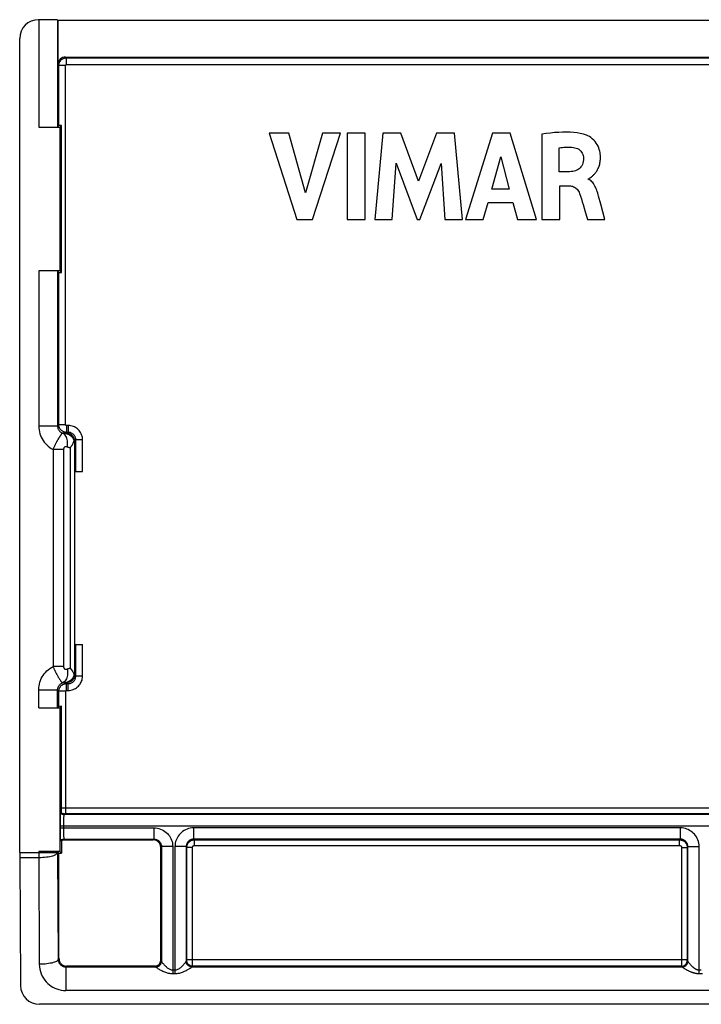
# Model space of a CAD drawing. Units: millimetres. Extents: x -22.6 to 22.1, y -26.3 to 26.5.
# Drawn here: x -22.6 to -4.4, y -26.3 to -0.1 of the extents above; entities that cross this region are included whole.
import ezdxf

# ---------------------------------------------------------------- set-up
doc = ezdxf.new("R2010")
doc.units = ezdxf.units.MM
doc.header["$LTSCALE"] = 19.36
doc.layers.add('ASSI', color=7, linetype='CONTINUOUS')

msp = doc.modelspace()

# ---------------------------------------------------------------- linework, layer by layer
at = {"layer": 'ASSI', "color": 7, "linetype": 'CONTINUOUS'}
for p, q in [((-22.043, -0.07), (-22.051, -0.07)), ((-21.543, -0.079), (-21.532, -0.089)), ((-21.532, -1.263), (-21.532, -0.089)), ((21.13, -0.089), (-21.532, -0.089)), ((-22.551, -22.223), (-22.551, -0.57)), ((-21.332, -1.063), (20.93, -1.063)), ((-22.043, -2.929), (-21.486, -2.929)), ((-21.509, -2.887), (-21.543, -2.921)), ((-21.486, -2.929), (-21.442, -2.885)), ((-21.486, -2.929), (-21.486, -6.749)), ((-21.442, -6.794), (-21.442, -2.885)), ((-15.912, -3.089), (-15.183, -5.389)), ((-15.39, -3.089), (-15.912, -3.089)), ((-14.952, -4.672), (-15.39, -3.089)), ((-14.5, -3.089), (-14.952, -4.672)), ((-14.76, -5.389), (-14.02, -3.089)), ((-14.02, -3.089), (-14.5, -3.089)), ((-13.842, -3.089), (-13.842, -5.389)), ((-13.362, -3.089), (-13.842, -3.089)), ((-13.362, -5.389), (-13.362, -3.089)), ((-12.896, -3.089), (-13.104, -5.389)), ((-12.417, -3.089), (-12.896, -3.089)), ((-11.942, -4.366), (-12.417, -3.089)), ((-11.461, -3.089), (-11.942, -4.366)), ((-10.987, -3.089), (-11.461, -3.089)), ((-10.771, -5.389), (-10.987, -3.089)), ((-9.975, -3.089), (-10.696, -5.389)), ((-9.51, -3.089), (-9.975, -3.089)), ((-8.805, -5.389), (-9.51, -3.089)), ((-8.664, -3.116), (-8.664, -5.389)), ((-8.202, -4.113), (-8.202, -3.481)), ((-12.645, -5.389), (-12.541, -3.888)), ((-12.541, -3.888), (-11.978, -5.389)), ((-11.911, -5.389), (-11.34, -3.894)), ((-11.34, -3.894), (-11.241, -5.389)), ((-9.991, -4.575), (-9.752, -3.721)), ((-9.752, -3.721), (-9.531, -4.575)), ((-7.927, -4.113), (-8.202, -4.113)), ((-7.43, -4.316), (-7.43, -4.302)), ((-9.531, -4.575), (-9.991, -4.575)), ((-8.186, -5.389), (-8.186, -4.489)), ((-8.186, -4.489), (-7.928, -4.489)), ((-10.221, -5.389), (-10.089, -4.93)), ((-10.089, -4.93), (-9.435, -4.93)), ((-9.435, -4.93), (-9.311, -5.389)), ((-7.097, -4.978), (-7.153, -4.767)), ((-7.522, -5.146), (-7.45, -5.389)), ((-6.989, -5.389), (-7.097, -4.978)), ((-15.183, -5.389), (-14.76, -5.389)), ((-13.842, -5.389), (-13.362, -5.389)), ((-13.104, -5.389), (-12.645, -5.389)), ((-11.978, -5.389), (-11.911, -5.389)), ((-11.241, -5.389), (-10.771, -5.389)), ((-10.696, -5.389), (-10.221, -5.389)), ((-9.311, -5.389), (-8.805, -5.389)), ((-8.664, -5.389), (-8.186, -5.389)), ((-7.45, -5.389), (-6.989, -5.389)), ((-21.486, -6.749), (-22.043, -6.749)), ((-21.509, -6.792), (-21.543, -6.758)), ((-21.486, -6.749), (-21.442, -6.794)), ((-21.089, -16.689), (-21.089, -12.089)), ((-21.089, -12.089), (-20.879, -12.089)), ((-21.089, -16.689), (-20.879, -16.689)), ((-22.043, -18.379), (-21.486, -18.379)), ((-21.509, -18.337), (-21.543, -18.371)), ((-21.486, -18.379), (-21.442, -18.335)), ((-21.486, -18.379), (-21.486, -22.199)), ((-21.442, -21.076), (-21.442, -18.335)), ((-21.444, -21.166), (-21.462, -21.184)), ((-21.442, -21.107), (-21.442, -21.076)), ((-21.468, -21.568), (-21.467, -21.438)), ((-21.467, -21.37), (-21.466, -21.309)), ((-21.467, -21.438), (-21.467, -21.37)), ((-21.466, -21.309), (-21.466, -21.273)), ((-21.467, -21.663), (-21.468, -21.568)), ((-21.467, -21.73), (-21.467, -21.663)), ((-21.466, -21.788), (-21.467, -21.73)), ((-21.465, -21.821), (-21.466, -21.788)), ((-21.465, -21.849), (-21.465, -21.821)), ((-21.462, -21.895), (-21.441, -21.916)), ((-21.441, -21.916), (-21.441, -22.245)), ((-21.356, -21.889), (-19.001, -21.889)), ((-21.486, -22.199), (-22.043, -22.199)), ((-21.506, -22.245), (-21.543, -22.208)), ((-21.506, -25.044), (-21.506, -22.245)), ((-21.506, -22.245), (-21.441, -22.245)), ((-21.486, -22.199), (-21.441, -22.245)), ((-18.801, -25.094), (-18.801, -22.089)), ((-22.551, -22.353), (-22.527, -25.765)), ((-18.951, -25.244), (-21.306, -25.244)), ((21.621, -26.261), (-22.024, -26.261))]:
    msp.add_line(p, q, dxfattribs=at)
at = {"layer": 'ASSI', "color": 250, "linetype": 'CONTINUOUS'}
for p, q in [((-22.043, -0.07), (-22.043, -2.929)), ((-21.543, -0.079), (-21.543, -2.921)), ((-21.532, -1.263), (-21.509, -1.286)), ((-21.509, -2.887), (-21.509, -1.286)), ((-21.329, -1.286), (-21.509, -1.286)), ((-21.332, -1.063), (-21.309, -1.086)), ((-21.329, -10.847), (-21.329, -1.286)), ((-21.309, -1.266), (-21.309, -1.086)), ((-21.309, -1.086), (20.906, -1.086)), ((-21.309, -1.266), (20.906, -1.266)), ((-22.043, -6.749), (-22.043, -10.881)), ((-21.543, -6.758), (-21.543, -10.881)), ((-21.509, -10.847), (-21.509, -6.792)), ((-21.543, -10.881), (-22.043, -10.881)), ((-21.509, -10.847), (-21.543, -10.881)), ((-21.329, -10.847), (-21.509, -10.847)), ((-21.309, -10.867), (-21.309, -11.047)), ((-21.259, -10.867), (-21.309, -10.867)), ((-21.259, -10.867), (-21.259, -11.047)), ((-21.309, -11.047), (-21.339, -11.077)), ((-21.288, -11.076), (-21.339, -11.077)), ((-21.259, -11.047), (-21.309, -11.047)), ((-21.288, -11.076), (-21.259, -11.047)), ((-21.091, -11.279), (-21.059, -11.247)), ((-21.059, -12.089), (-21.059, -11.247)), ((-20.879, -11.247), (-21.059, -11.247)), ((-20.879, -12.089), (-20.879, -11.247)), ((-21.665, -11.502), (-21.665, -17.277)), ((-21.385, -11.502), (-21.665, -11.502)), ((-21.385, -11.502), (-21.385, -17.277)), ((-21.211, -11.46), (-21.211, -17.318)), ((-21.091, -11.279), (-21.091, -17.499)), ((-21.059, -17.532), (-21.059, -16.689)), ((-20.879, -17.532), (-20.879, -16.689)), ((-21.385, -17.277), (-21.665, -17.277)), ((-21.091, -17.499), (-21.059, -17.532)), ((-20.879, -17.532), (-21.059, -17.532)), ((-21.501, -17.596), (-21.489, -17.615)), ((-21.489, -17.615), (-21.478, -17.632)), ((-21.478, -17.632), (-21.467, -17.649)), ((-21.339, -17.702), (-21.309, -17.732)), ((-21.339, -17.702), (-21.288, -17.703)), ((-21.309, -17.912), (-21.309, -17.732)), ((-21.309, -17.732), (-21.259, -17.732)), ((-21.288, -17.703), (-21.259, -17.732)), ((-21.259, -17.912), (-21.259, -17.732)), ((-22.043, -18.379), (-22.043, -17.898)), ((-22.043, -17.898), (-21.543, -17.898)), ((-21.543, -17.898), (-21.509, -17.932)), ((-21.543, -18.371), (-21.543, -17.898)), ((-21.509, -18.337), (-21.509, -17.932)), ((-21.329, -17.932), (-21.509, -17.932)), ((-21.329, -17.932), (-21.329, -21.192)), ((-21.309, -17.912), (-21.259, -17.912)), ((21.039, -21.042), (-21.442, -21.042)), ((-21.359, -21.192), (-21.377, -21.21)), ((20.974, -21.21), (-21.377, -21.21)), ((-21.35, -21.192), (-21.352, -21.192)), ((-21.343, -21.192), (-21.349, -21.192)), ((-21.336, -21.192), (-21.343, -21.192)), ((20.926, -21.192), (-21.336, -21.192)), ((-21.384, -21.446), (-21.385, -21.51)), ((-21.384, -21.385), (-21.384, -21.446)), ((-21.468, -21.51), (21.065, -21.51)), ((-21.468, -21.568), (-18.98, -21.568)), ((-21.385, -21.51), (-21.385, -21.62)), ((-21.385, -21.62), (-21.384, -21.671)), ((-21.384, -21.671), (-21.384, -21.718)), ((-21.384, -21.718), (-21.383, -21.761)), ((-18.98, -21.568), (-18.98, -21.868)), ((-4.98, -21.568), (-17.922, -21.568)), ((-17.922, -21.868), (-17.922, -21.568)), ((-4.98, -21.868), (-4.98, -21.568)), ((-21.383, -21.761), (-21.382, -21.796)), ((-21.377, -21.868), (-21.356, -21.889)), ((-21.377, -21.868), (-18.98, -21.868)), ((-19.001, -21.889), (-18.98, -21.868)), ((-17.904, -21.887), (-17.922, -21.868)), ((-4.98, -21.868), (-17.922, -21.868)), ((-17.904, -21.887), (-4.999, -21.887)), ((-17.904, -22.037), (-17.904, -21.887)), ((-4.999, -21.887), (-4.98, -21.868)), ((-4.999, -22.037), (-4.999, -21.887)), ((-22.551, -22.223), (-21.543, -22.223)), ((-22.043, -22.199), (-22.043, -22.353)), ((-21.543, -22.223), (-21.543, -22.208)), ((-21.543, -22.223), (-21.529, -25.067)), ((-18.801, -22.089), (-18.78, -22.068)), ((-18.48, -22.068), (-18.78, -22.068)), ((-18.78, -22.068), (-18.78, -25.117)), ((-18.48, -22.068), (-18.48, -25.443)), ((-18.122, -22.068), (-18.422, -22.068)), ((-18.422, -22.068), (-18.422, -25.443)), ((-18.104, -22.087), (-18.122, -22.068)), ((-18.122, -22.068), (-18.122, -25.117)), ((-17.954, -22.087), (-18.104, -22.087)), ((-18.104, -25.075), (-18.104, -22.087)), ((-17.954, -25.217), (-17.954, -22.087)), ((-17.904, -22.037), (-4.999, -22.037)), ((-4.949, -22.087), (-4.799, -22.087)), ((-4.949, -22.087), (-4.949, -25.164)), ((-4.799, -22.087), (-4.78, -22.068)), ((-4.799, -22.087), (-4.799, -25.074)), ((-4.78, -22.068), (-4.48, -22.068)), ((-4.78, -25.117), (-4.78, -22.068)), ((-4.48, -25.443), (-4.48, -22.068)), ((-22.551, -22.353), (-22.043, -22.353)), ((-22.043, -22.353), (-22.029, -25.197)), ((-21.506, -25.044), (-21.529, -25.067)), ((-18.801, -25.094), (-18.781, -25.114)), ((-18.789, -25.168), (-18.783, -25.14)), ((-18.783, -25.142), (-18.781, -25.114)), ((-18.122, -25.114), (-18.104, -25.097)), ((-18.12, -25.142), (-18.122, -25.114)), ((-18.113, -25.168), (-18.119, -25.14)), ((-18.104, -25.067), (-4.799, -25.067)), ((-18.104, -25.082), (-18.104, -25.075)), ((-18.104, -25.092), (-18.104, -25.091)), ((-4.799, -25.074), (-4.799, -25.081)), ((-4.799, -25.081), (-4.799, -25.087)), ((-4.799, -25.088), (-4.799, -25.09)), ((-4.798, -25.097), (-4.781, -25.114)), ((-4.789, -25.168), (-4.783, -25.14)), ((-4.783, -25.142), (-4.781, -25.114)), ((-21.306, -25.244), (-21.326, -25.264)), ((-21.326, -25.264), (-18.931, -25.264)), ((-21.326, -25.264), (-21.326, -25.893)), ((-18.951, -25.244), (-18.931, -25.264)), ((-18.48, -25.347), (-18.422, -25.347)), ((-17.972, -25.264), (-17.954, -25.247)), ((-17.972, -25.264), (-4.931, -25.264)), ((-17.954, -25.238), (-17.954, -25.217)), ((-4.948, -25.247), (-17.954, -25.247)), ((-4.949, -25.164), (-4.948, -25.234)), ((-4.948, -25.234), (-4.948, -25.243)), ((-4.948, -25.247), (-4.931, -25.264)), ((-4.48, -25.347), (-4.422, -25.347)), ((-18.48, -25.443), (-18.422, -25.443)), ((-4.48, -25.443), (-4.422, -25.443)), ((-3.808, -25.893), (-21.326, -25.893))]:
    msp.add_line(p, q, dxfattribs=at)
for points in [[(-21.509, -1.286), (-21.509, -1.275), (-21.508, -1.264), (-21.506, -1.253), (-21.504, -1.242), (-21.501, -1.232), (-21.498, -1.221), (-21.494, -1.21), (-21.489, -1.199), (-21.484, -1.189), (-21.477, -1.178), (-21.47, -1.168), (-21.462, -1.158), (-21.454, -1.148), (-21.445, -1.139), (-21.435, -1.131), (-21.424, -1.123), (-21.413, -1.115), (-21.4, -1.108), (-21.387, -1.102), (-21.374, -1.097), (-21.359, -1.093), (-21.343, -1.089), (-21.326, -1.087), (-21.309, -1.086)], [(-21.329, -1.286), (-21.329, -1.285), (-21.329, -1.284), (-21.329, -1.283), (-21.329, -1.282), (-21.328, -1.281), (-21.328, -1.28), (-21.328, -1.279), (-21.327, -1.277), (-21.326, -1.276), (-21.326, -1.275), (-21.325, -1.274), (-21.324, -1.273), (-21.324, -1.272), (-21.323, -1.271), (-21.322, -1.271), (-21.321, -1.27), (-21.319, -1.269), (-21.318, -1.268), (-21.317, -1.268), (-21.315, -1.267), (-21.314, -1.267), (-21.312, -1.266), (-21.311, -1.266), (-21.309, -1.266)], [(-22.043, -10.881), (-22.041, -10.933), (-22.035, -10.984), (-22.026, -11.034), (-22.013, -11.083), (-21.996, -11.131), (-21.977, -11.178), (-21.953, -11.223), (-21.927, -11.266), (-21.897, -11.308), (-21.865, -11.347), (-21.83, -11.383), (-21.792, -11.418), (-21.752, -11.449), (-21.71, -11.477), (-21.665, -11.502)], [(-21.543, -10.881), (-21.542, -10.897), (-21.54, -10.913), (-21.537, -10.928), (-21.533, -10.943), (-21.527, -10.958), (-21.52, -10.973), (-21.513, -10.986), (-21.504, -10.999), (-21.494, -11.012), (-21.483, -11.023), (-21.471, -11.034), (-21.459, -11.044), (-21.445, -11.052), (-21.432, -11.06), (-21.417, -11.066)], [(-21.309, -11.047), (-21.322, -11.047), (-21.336, -11.045), (-21.349, -11.043), (-21.362, -11.04), (-21.374, -11.036), (-21.387, -11.031), (-21.399, -11.026), (-21.411, -11.019), (-21.423, -11.011), (-21.435, -11.002), (-21.446, -10.993), (-21.456, -10.982), (-21.466, -10.971), (-21.475, -10.959), (-21.483, -10.946), (-21.49, -10.932), (-21.496, -10.917), (-21.502, -10.901), (-21.506, -10.884), (-21.508, -10.866), (-21.509, -10.847)], [(-21.309, -10.867), (-21.31, -10.867), (-21.312, -10.867), (-21.313, -10.867), (-21.314, -10.866), (-21.316, -10.866), (-21.317, -10.865), (-21.318, -10.865), (-21.319, -10.864), (-21.32, -10.863), (-21.322, -10.863), (-21.323, -10.862), (-21.324, -10.861), (-21.325, -10.859), (-21.326, -10.858), (-21.326, -10.857), (-21.327, -10.856), (-21.328, -10.854), (-21.328, -10.852), (-21.329, -10.851), (-21.329, -10.849), (-21.329, -10.847)], [(-20.879, -11.247), (-20.881, -11.213), (-20.885, -11.179), (-20.893, -11.146), (-20.903, -11.114), (-20.916, -11.083), (-20.932, -11.053), (-20.951, -11.025), (-20.971, -10.999), (-20.994, -10.975), (-21.017, -10.954), (-21.042, -10.935), (-21.068, -10.919), (-21.095, -10.904), (-21.124, -10.892), (-21.155, -10.882), (-21.187, -10.874), (-21.222, -10.869), (-21.259, -10.867)], [(-21.525, -11.223), (-21.531, -11.233), (-21.538, -11.244), (-21.544, -11.255), (-21.551, -11.266), (-21.557, -11.278), (-21.564, -11.29), (-21.57, -11.302), (-21.577, -11.314), (-21.584, -11.327), (-21.591, -11.34), (-21.598, -11.354), (-21.605, -11.368), (-21.612, -11.382), (-21.619, -11.397), (-21.627, -11.413), (-21.634, -11.429), (-21.642, -11.446), (-21.649, -11.464), (-21.657, -11.483), (-21.665, -11.502)], [(-21.507, -11.192), (-21.513, -11.202), (-21.525, -11.223)], [(-21.489, -11.163), (-21.495, -11.173), (-21.507, -11.192)], [(-21.417, -11.066), (-21.419, -11.067), (-21.422, -11.069), (-21.425, -11.071), (-21.428, -11.075), (-21.432, -11.079), (-21.436, -11.085), (-21.44, -11.09), (-21.445, -11.097), (-21.45, -11.104), (-21.455, -11.111), (-21.46, -11.119), (-21.466, -11.128), (-21.471, -11.136), (-21.477, -11.145), (-21.489, -11.163)], [(-21.285, -11.438), (-21.279, -11.396), (-21.276, -11.355), (-21.276, -11.315), (-21.28, -11.277), (-21.287, -11.24), (-21.297, -11.205), (-21.31, -11.174), (-21.327, -11.145), (-21.346, -11.119), (-21.367, -11.098), (-21.391, -11.08), (-21.417, -11.066)], [(-21.339, -11.077), (-21.351, -11.077), (-21.364, -11.077), (-21.377, -11.076), (-21.39, -11.073), (-21.403, -11.07), (-21.417, -11.066)], [(-21.339, -11.077), (-21.315, -11.079), (-21.292, -11.083), (-21.269, -11.091), (-21.247, -11.101), (-21.225, -11.113), (-21.204, -11.128), (-21.184, -11.146), (-21.165, -11.166), (-21.148, -11.188), (-21.131, -11.212), (-21.116, -11.238), (-21.103, -11.265)], [(-21.059, -11.247), (-21.06, -11.229), (-21.062, -11.211), (-21.066, -11.194), (-21.072, -11.177), (-21.079, -11.161), (-21.087, -11.145), (-21.097, -11.13), (-21.107, -11.116), (-21.119, -11.104), (-21.132, -11.093), (-21.145, -11.083), (-21.158, -11.074), (-21.173, -11.066), (-21.188, -11.06), (-21.204, -11.055), (-21.221, -11.051), (-21.24, -11.048), (-21.259, -11.047)], [(-21.285, -11.438), (-21.29, -11.436), (-21.295, -11.434), (-21.3, -11.433), (-21.305, -11.432), (-21.31, -11.431), (-21.314, -11.431), (-21.318, -11.43), (-21.322, -11.43), (-21.326, -11.43), (-21.33, -11.43), (-21.333, -11.431), (-21.337, -11.431), (-21.34, -11.432), (-21.343, -11.433), (-21.346, -11.434), (-21.348, -11.435), (-21.351, -11.436), (-21.354, -11.437), (-21.356, -11.439), (-21.358, -11.44), (-21.36, -11.442), (-21.362, -11.443), (-21.364, -11.445), (-21.366, -11.447), (-21.368, -11.449), (-21.37, -11.451), (-21.371, -11.453), (-21.373, -11.455), (-21.374, -11.458), (-21.375, -11.46), (-21.377, -11.463), (-21.378, -11.465), (-21.379, -11.468), (-21.38, -11.471), (-21.381, -11.474), (-21.382, -11.478), (-21.383, -11.481), (-21.383, -11.485), (-21.384, -11.489), (-21.384, -11.493), (-21.384, -11.497), (-21.385, -11.502)], [(-21.211, -11.46), (-21.223, -11.457), (-21.235, -11.454), (-21.248, -11.45), (-21.26, -11.447), (-21.273, -11.442), (-21.285, -11.438)], [(-22.043, -17.898), (-22.04, -17.845), (-22.035, -17.793), (-22.025, -17.742), (-22.012, -17.693), (-21.995, -17.645), (-21.976, -17.599), (-21.952, -17.554), (-21.926, -17.511), (-21.897, -17.47), (-21.864, -17.431), (-21.829, -17.394), (-21.791, -17.361), (-21.752, -17.33), (-21.709, -17.302), (-21.665, -17.277)], [(-21.665, -17.277), (-21.659, -17.292), (-21.653, -17.306), (-21.647, -17.321), (-21.64, -17.335), (-21.634, -17.349), (-21.628, -17.363), (-21.621, -17.377), (-21.615, -17.39), (-21.608, -17.404), (-21.602, -17.416), (-21.595, -17.429), (-21.589, -17.442), (-21.582, -17.454), (-21.576, -17.466), (-21.57, -17.478), (-21.563, -17.49), (-21.557, -17.501), (-21.55, -17.513), (-21.544, -17.524), (-21.537, -17.535), (-21.531, -17.546), (-21.525, -17.556), (-21.519, -17.567), (-21.513, -17.577), (-21.501, -17.596)], [(-21.385, -17.277), (-21.385, -17.28), (-21.384, -17.284), (-21.384, -17.287), (-21.384, -17.29), (-21.383, -17.294), (-21.383, -17.297), (-21.382, -17.3), (-21.381, -17.303), (-21.381, -17.306), (-21.38, -17.309), (-21.379, -17.311), (-21.378, -17.314), (-21.376, -17.316), (-21.375, -17.319), (-21.374, -17.321), (-21.372, -17.324), (-21.371, -17.326), (-21.369, -17.328), (-21.368, -17.33), (-21.366, -17.332), (-21.364, -17.334), (-21.362, -17.335), (-21.36, -17.337), (-21.358, -17.339), (-21.356, -17.34), (-21.354, -17.341), (-21.351, -17.343), (-21.349, -17.344), (-21.346, -17.345), (-21.343, -17.346), (-21.341, -17.346), (-21.338, -17.347), (-21.334, -17.348), (-21.331, -17.348), (-21.328, -17.348), (-21.324, -17.348), (-21.321, -17.348), (-21.317, -17.348), (-21.313, -17.348), (-21.309, -17.347), (-21.304, -17.346), (-21.3, -17.345), (-21.295, -17.344), (-21.29, -17.343), (-21.285, -17.341)], [(-21.285, -17.341), (-21.279, -17.382), (-21.276, -17.423), (-21.276, -17.463), (-21.28, -17.502), (-21.287, -17.539), (-21.297, -17.573), (-21.31, -17.605), (-21.327, -17.634), (-21.346, -17.659), (-21.367, -17.681), (-21.391, -17.699), (-21.417, -17.712)], [(-21.103, -17.513), (-21.116, -17.541), (-21.131, -17.567), (-21.147, -17.591), (-21.165, -17.613), (-21.184, -17.633), (-21.204, -17.65), (-21.225, -17.665), (-21.247, -17.678), (-21.269, -17.688), (-21.292, -17.695), (-21.315, -17.7), (-21.339, -17.702)], [(-21.285, -17.341), (-21.273, -17.336), (-21.26, -17.332), (-21.248, -17.328), (-21.235, -17.325), (-21.223, -17.321), (-21.211, -17.318)], [(-21.259, -17.912), (-21.225, -17.91), (-21.191, -17.905), (-21.158, -17.898), (-21.126, -17.888), (-21.095, -17.874), (-21.065, -17.858), (-21.037, -17.84), (-21.011, -17.819), (-20.987, -17.797), (-20.966, -17.774), (-20.947, -17.749), (-20.931, -17.723), (-20.916, -17.695), (-20.904, -17.667), (-20.894, -17.636), (-20.886, -17.603), (-20.881, -17.568), (-20.879, -17.532)], [(-21.259, -17.732), (-21.241, -17.731), (-21.223, -17.728), (-21.206, -17.724), (-21.189, -17.719), (-21.172, -17.712), (-21.157, -17.704), (-21.142, -17.694), (-21.128, -17.683), (-21.116, -17.671), (-21.105, -17.659), (-21.095, -17.646), (-21.086, -17.632), (-21.078, -17.618), (-21.072, -17.603), (-21.067, -17.587), (-21.063, -17.569), (-21.06, -17.551), (-21.059, -17.532)], [(-21.543, -17.898), (-21.542, -17.881), (-21.54, -17.865), (-21.537, -17.85), (-21.532, -17.834), (-21.527, -17.82), (-21.52, -17.805), (-21.512, -17.792), (-21.503, -17.779), (-21.494, -17.766), (-21.483, -17.755), (-21.471, -17.744), (-21.459, -17.735), (-21.445, -17.726), (-21.431, -17.719), (-21.417, -17.712)], [(-21.509, -17.932), (-21.509, -17.92), (-21.508, -17.909), (-21.506, -17.898), (-21.504, -17.888), (-21.501, -17.877), (-21.498, -17.866), (-21.494, -17.855), (-21.489, -17.845), (-21.484, -17.834), (-21.477, -17.824), (-21.47, -17.813), (-21.462, -17.803), (-21.454, -17.794), (-21.445, -17.785), (-21.435, -17.776), (-21.424, -17.768), (-21.413, -17.761), (-21.4, -17.754), (-21.387, -17.748), (-21.374, -17.742), (-21.359, -17.738), (-21.343, -17.735), (-21.326, -17.732), (-21.309, -17.732)], [(-21.467, -17.649), (-21.462, -17.657), (-21.457, -17.664), (-21.452, -17.671), (-21.448, -17.678), (-21.443, -17.684), (-21.439, -17.69), (-21.435, -17.696), (-21.431, -17.7), (-21.428, -17.704), (-21.424, -17.708), (-21.422, -17.71), (-21.419, -17.712), (-21.417, -17.712)], [(-21.417, -17.712), (-21.403, -17.708), (-21.39, -17.705), (-21.377, -17.703), (-21.364, -17.702), (-21.351, -17.701), (-21.339, -17.702)], [(-21.329, -17.932), (-21.329, -17.93), (-21.329, -17.929), (-21.329, -17.928), (-21.329, -17.927), (-21.328, -17.926), (-21.328, -17.925), (-21.328, -17.924), (-21.327, -17.923), (-21.326, -17.922), (-21.326, -17.921), (-21.325, -17.92), (-21.324, -17.919), (-21.324, -17.918), (-21.323, -17.917), (-21.322, -17.916), (-21.321, -17.915), (-21.319, -17.914), (-21.318, -17.914), (-21.317, -17.913), (-21.315, -17.913), (-21.314, -17.912), (-21.312, -17.912), (-21.311, -17.912), (-21.309, -17.912)], [(-21.462, -21.184), (-21.449, -21.192), (-21.436, -21.198), (-21.421, -21.204), (-21.407, -21.207), (-21.392, -21.21), (-21.377, -21.21)], [(-21.444, -21.166), (-21.431, -21.174), (-21.418, -21.18), (-21.403, -21.186), (-21.389, -21.189), (-21.374, -21.192), (-21.359, -21.192)], [(-21.377, -21.21), (-21.378, -21.212), (-21.379, -21.218), (-21.379, -21.226), (-21.38, -21.237), (-21.381, -21.251), (-21.381, -21.267), (-21.382, -21.286), (-21.383, -21.307), (-21.383, -21.331), (-21.384, -21.385)], [(-21.353, -21.192), (-21.355, -21.192), (-21.356, -21.192), (-21.357, -21.192), (-21.358, -21.192), (-21.358, -21.192), (-21.359, -21.192), (-21.359, -21.192)], [(-18.98, -21.568), (-18.935, -21.57), (-18.89, -21.576), (-18.847, -21.586), (-18.805, -21.6), (-18.763, -21.618), (-18.724, -21.639), (-18.687, -21.663), (-18.653, -21.691), (-18.621, -21.72), (-18.593, -21.751), (-18.569, -21.784), (-18.547, -21.819), (-18.528, -21.855), (-18.512, -21.894), (-18.499, -21.934), (-18.489, -21.977), (-18.483, -22.021), (-18.48, -22.068)], [(-17.922, -21.568), (-17.969, -21.571), (-18.014, -21.577), (-18.058, -21.587), (-18.101, -21.601), (-18.141, -21.619), (-18.18, -21.64), (-18.217, -21.665), (-18.252, -21.693), (-18.284, -21.723), (-18.311, -21.754), (-18.336, -21.787), (-18.357, -21.821), (-18.375, -21.856), (-18.391, -21.893), (-18.404, -21.933), (-18.413, -21.975), (-18.419, -22.021), (-18.422, -22.068)], [(-4.48, -22.068), (-4.483, -22.021), (-4.489, -21.976), (-4.499, -21.932), (-4.513, -21.89), (-4.531, -21.849), (-4.552, -21.81), (-4.577, -21.773), (-4.605, -21.739), (-4.635, -21.707), (-4.666, -21.679), (-4.699, -21.655), (-4.733, -21.634), (-4.768, -21.615), (-4.805, -21.599), (-4.845, -21.587), (-4.887, -21.578), (-4.933, -21.571), (-4.98, -21.568)], [(-21.462, -21.895), (-21.449, -21.887), (-21.436, -21.88), (-21.421, -21.875), (-21.407, -21.871), (-21.392, -21.869), (-21.377, -21.868)], [(-21.382, -21.796), (-21.381, -21.811), (-21.381, -21.825), (-21.38, -21.837), (-21.38, -21.847), (-21.379, -21.856), (-21.378, -21.862), (-21.378, -21.866), (-21.377, -21.868)], [(-18.98, -21.868), (-18.962, -21.869), (-18.944, -21.871), (-18.927, -21.875), (-18.91, -21.881), (-18.893, -21.888), (-18.878, -21.897), (-18.863, -21.906), (-18.849, -21.917), (-18.837, -21.929), (-18.825, -21.942), (-18.816, -21.955), (-18.807, -21.968), (-18.799, -21.983), (-18.793, -21.998), (-18.788, -22.015), (-18.784, -22.032), (-18.781, -22.05), (-18.78, -22.068)], [(-17.922, -21.868), (-17.941, -21.869), (-17.959, -21.872), (-17.977, -21.876), (-17.994, -21.881), (-18.01, -21.888), (-18.026, -21.897), (-18.04, -21.907), (-18.054, -21.918), (-18.067, -21.93), (-18.078, -21.942), (-18.088, -21.956), (-18.096, -21.969), (-18.104, -21.984), (-18.11, -21.998), (-18.115, -22.014), (-18.119, -22.031), (-18.121, -22.049), (-18.122, -22.068)], [(-18.104, -22.087), (-18.103, -22.073), (-18.102, -22.06), (-18.1, -22.047), (-18.097, -22.034), (-18.093, -22.022), (-18.088, -22.009), (-18.083, -21.997), (-18.076, -21.985), (-18.068, -21.973), (-18.059, -21.961), (-18.05, -21.95), (-18.039, -21.94), (-18.028, -21.93), (-18.016, -21.921), (-18.003, -21.913), (-17.989, -21.906), (-17.974, -21.899), (-17.958, -21.894), (-17.941, -21.89), (-17.923, -21.888), (-17.904, -21.887)], [(-4.999, -21.887), (-4.985, -21.887), (-4.972, -21.888), (-4.959, -21.891), (-4.946, -21.894), (-4.934, -21.898), (-4.921, -21.902), (-4.909, -21.908), (-4.897, -21.915), (-4.885, -21.922), (-4.873, -21.931), (-4.862, -21.941), (-4.852, -21.951), (-4.842, -21.963), (-4.833, -21.975), (-4.825, -21.988), (-4.818, -22.002), (-4.811, -22.017), (-4.806, -22.033), (-4.802, -22.05), (-4.8, -22.068), (-4.799, -22.087)], [(-4.78, -22.068), (-4.781, -22.05), (-4.784, -22.032), (-4.788, -22.014), (-4.793, -21.997), (-4.8, -21.981), (-4.809, -21.965), (-4.819, -21.95), (-4.83, -21.936), (-4.842, -21.924), (-4.854, -21.913), (-4.868, -21.903), (-4.881, -21.894), (-4.896, -21.887), (-4.91, -21.881), (-4.926, -21.876), (-4.943, -21.872), (-4.961, -21.869), (-4.98, -21.868)], [(-22.043, -22.353), (-21.991, -22.352), (-21.94, -22.35), (-21.89, -22.346), (-21.841, -22.341), (-21.795, -22.335), (-21.751, -22.327), (-21.711, -22.319), (-21.674, -22.309), (-21.641, -22.299), (-21.612, -22.288), (-21.588, -22.276), (-21.569, -22.263), (-21.555, -22.25), (-21.546, -22.237), (-21.543, -22.223)], [(-17.954, -22.087), (-17.954, -22.083), (-17.953, -22.08), (-17.953, -22.077), (-17.952, -22.074), (-17.951, -22.071), (-17.95, -22.067), (-17.949, -22.064), (-17.947, -22.061), (-17.945, -22.058), (-17.943, -22.055), (-17.94, -22.053), (-17.938, -22.05), (-17.935, -22.048), (-17.932, -22.045), (-17.929, -22.043), (-17.925, -22.041), (-17.921, -22.04), (-17.917, -22.039), (-17.913, -22.038), (-17.909, -22.037), (-17.904, -22.037)], [(-4.999, -22.037), (-4.995, -22.037), (-4.992, -22.037), (-4.989, -22.038), (-4.986, -22.038), (-4.982, -22.039), (-4.979, -22.041), (-4.976, -22.042), (-4.973, -22.044), (-4.97, -22.046), (-4.967, -22.048), (-4.965, -22.05), (-4.962, -22.053), (-4.959, -22.056), (-4.957, -22.059), (-4.955, -22.062), (-4.953, -22.065), (-4.952, -22.069), (-4.951, -22.073), (-4.95, -22.077), (-4.949, -22.082), (-4.949, -22.087)], [(-21.529, -25.067), (-21.533, -25.081), (-21.542, -25.094), (-21.556, -25.107), (-21.575, -25.12), (-21.599, -25.132), (-21.628, -25.143), (-21.661, -25.153), (-21.698, -25.163), (-21.738, -25.171), (-21.782, -25.179), (-21.828, -25.185), (-21.876, -25.19), (-21.926, -25.194), (-21.978, -25.196), (-22.029, -25.197)], [(-21.529, -25.067), (-21.528, -25.086), (-21.525, -25.104), (-21.521, -25.122), (-21.514, -25.139), (-21.507, -25.156), (-21.498, -25.171), (-21.487, -25.186), (-21.476, -25.199), (-21.464, -25.211), (-21.451, -25.222), (-21.438, -25.231), (-21.424, -25.239), (-21.41, -25.246), (-21.395, -25.252), (-21.379, -25.257), (-21.362, -25.261), (-21.344, -25.263), (-21.326, -25.264)], [(-18.781, -25.114), (-18.781, -25.114), (-18.781, -25.114), (-18.781, -25.115), (-18.781, -25.115), (-18.779, -25.121)], [(-18.781, -25.115), (-18.781, -25.115), (-18.78, -25.116), (-18.78, -25.116), (-18.78, -25.117)], [(-18.779, -25.121), (-18.775, -25.129), (-18.768, -25.138), (-18.76, -25.15), (-18.749, -25.164), (-18.736, -25.179), (-18.722, -25.196), (-18.707, -25.213), (-18.691, -25.229), (-18.675, -25.245), (-18.659, -25.26), (-18.643, -25.274), (-18.627, -25.287), (-18.611, -25.299), (-18.594, -25.31), (-18.577, -25.32), (-18.559, -25.329), (-18.541, -25.336), (-18.521, -25.342), (-18.501, -25.345), (-18.48, -25.347)], [(-18.422, -25.347), (-18.403, -25.346), (-18.383, -25.343), (-18.363, -25.337), (-18.343, -25.329), (-18.323, -25.319), (-18.304, -25.307), (-18.285, -25.294), (-18.267, -25.28), (-18.25, -25.266), (-18.235, -25.252), (-18.22, -25.237), (-18.206, -25.224), (-18.194, -25.211), (-18.183, -25.198), (-18.173, -25.187), (-18.164, -25.176), (-18.155, -25.166), (-18.148, -25.156), (-18.141, -25.148), (-18.135, -25.14), (-18.13, -25.132), (-18.126, -25.126), (-18.124, -25.121), (-18.122, -25.117)], [(-18.122, -25.115), (-18.122, -25.115), (-18.122, -25.115), (-18.122, -25.114), (-18.122, -25.114), (-18.122, -25.114)], [(-18.122, -25.117), (-18.122, -25.116), (-18.122, -25.116), (-18.122, -25.115)], [(-18.104, -25.089), (-18.104, -25.088), (-18.104, -25.082)], [(-18.104, -25.097), (-18.104, -25.097), (-18.104, -25.097), (-18.104, -25.096), (-18.104, -25.096), (-18.104, -25.096), (-18.104, -25.095), (-18.104, -25.094), (-18.104, -25.093)], [(-17.954, -25.247), (-17.98, -25.245), (-18.006, -25.238), (-18.029, -25.227), (-18.051, -25.212), (-18.069, -25.193), (-18.084, -25.172), (-18.095, -25.148), (-18.102, -25.123), (-18.104, -25.097)], [(-4.948, -25.247), (-4.922, -25.245), (-4.897, -25.238), (-4.873, -25.227), (-4.852, -25.212), (-4.833, -25.193), (-4.818, -25.172), (-4.807, -25.148), (-4.8, -25.123), (-4.798, -25.097)], [(-4.798, -25.091), (-4.798, -25.093), (-4.798, -25.094), (-4.798, -25.095), (-4.798, -25.096), (-4.798, -25.096), (-4.798, -25.097), (-4.798, -25.097)], [(-4.781, -25.114), (-4.781, -25.114), (-4.781, -25.114), (-4.781, -25.115), (-4.781, -25.115), (-4.781, -25.115), (-4.781, -25.115), (-4.78, -25.116), (-4.78, -25.116), (-4.78, -25.117)], [(-4.78, -25.117), (-4.779, -25.12), (-4.777, -25.124), (-4.774, -25.13), (-4.769, -25.137), (-4.763, -25.145), (-4.756, -25.155), (-4.748, -25.164), (-4.74, -25.175), (-4.731, -25.185), (-4.722, -25.195), (-4.713, -25.206), (-4.704, -25.216), (-4.694, -25.226), (-4.685, -25.235), (-4.676, -25.244), (-4.666, -25.253), (-4.657, -25.261), (-4.648, -25.269), (-4.639, -25.277), (-4.63, -25.284), (-4.621, -25.291), (-4.613, -25.298), (-4.604, -25.304), (-4.595, -25.309), (-4.587, -25.314), (-4.579, -25.319), (-4.571, -25.323), (-4.563, -25.327), (-4.555, -25.331), (-4.547, -25.334), (-4.539, -25.337), (-4.532, -25.339), (-4.524, -25.341), (-4.517, -25.343), (-4.509, -25.345), (-4.502, -25.346), (-4.495, -25.347), (-4.487, -25.347), (-4.48, -25.347)], [(-22.029, -25.197), (-22.026, -25.263), (-22.016, -25.328), (-22.001, -25.39), (-21.98, -25.451), (-21.953, -25.51), (-21.922, -25.565), (-21.887, -25.616), (-21.847, -25.663), (-21.804, -25.706), (-21.761, -25.744), (-21.715, -25.776), (-21.668, -25.805), (-21.618, -25.831), (-21.565, -25.852), (-21.51, -25.869), (-21.452, -25.882), (-21.39, -25.89), (-21.326, -25.893)], [(-18.931, -25.264), (-18.905, -25.262), (-18.88, -25.255), (-18.856, -25.244), (-18.835, -25.229), (-18.816, -25.211), (-18.801, -25.189), (-18.79, -25.165)], [(-18.931, -25.264), (-18.931, -25.264), (-18.931, -25.264), (-18.931, -25.265), (-18.931, -25.265), (-18.931, -25.265), (-18.93, -25.265), (-18.93, -25.265), (-18.93, -25.266), (-18.93, -25.266)], [(-18.93, -25.266), (-18.904, -25.264), (-18.879, -25.257), (-18.855, -25.246), (-18.834, -25.231), (-18.815, -25.213), (-18.8, -25.191)], [(-18.93, -25.266), (-18.928, -25.27), (-18.922, -25.275), (-18.912, -25.282), (-18.899, -25.292), (-18.883, -25.302), (-18.864, -25.314), (-18.843, -25.327), (-18.82, -25.34), (-18.796, -25.353), (-18.772, -25.365), (-18.748, -25.376), (-18.724, -25.387), (-18.7, -25.397), (-18.676, -25.406), (-18.651, -25.415), (-18.626, -25.422), (-18.599, -25.429), (-18.571, -25.435), (-18.542, -25.439), (-18.512, -25.442), (-18.48, -25.443)], [(-18.422, -25.443), (-18.393, -25.443), (-18.363, -25.44), (-18.334, -25.435), (-18.304, -25.429), (-18.274, -25.421), (-18.245, -25.412), (-18.217, -25.403), (-18.19, -25.392), (-18.164, -25.381), (-18.141, -25.37), (-18.119, -25.359), (-18.098, -25.348), (-18.08, -25.338), (-18.063, -25.329), (-18.048, -25.32), (-18.034, -25.312), (-18.022, -25.304), (-18.011, -25.297), (-18.001, -25.29), (-17.992, -25.284), (-17.985, -25.278), (-17.979, -25.273), (-17.975, -25.269), (-17.972, -25.266)], [(-17.972, -25.266), (-17.998, -25.264), (-18.024, -25.257), (-18.047, -25.246), (-18.069, -25.231), (-18.087, -25.213), (-18.102, -25.191), (-18.113, -25.168)], [(-17.972, -25.264), (-17.998, -25.262), (-18.023, -25.255), (-18.047, -25.244), (-18.068, -25.229), (-18.086, -25.211), (-18.101, -25.189)], [(-17.972, -25.266), (-17.972, -25.266), (-17.972, -25.265), (-17.972, -25.265), (-17.972, -25.265), (-17.972, -25.265), (-17.972, -25.265), (-17.972, -25.264), (-17.972, -25.264), (-17.972, -25.264)], [(-17.954, -25.247), (-17.954, -25.246), (-17.954, -25.245), (-17.954, -25.243), (-17.954, -25.238)], [(-4.948, -25.243), (-4.948, -25.246), (-4.948, -25.247)], [(-4.931, -25.264), (-4.905, -25.262), (-4.88, -25.255), (-4.856, -25.244), (-4.835, -25.229), (-4.816, -25.211), (-4.801, -25.189), (-4.79, -25.165)], [(-4.931, -25.264), (-4.931, -25.264), (-4.931, -25.264), (-4.931, -25.265), (-4.931, -25.265), (-4.931, -25.265), (-4.93, -25.265), (-4.93, -25.265), (-4.93, -25.266), (-4.93, -25.266)], [(-4.93, -25.266), (-4.904, -25.264), (-4.879, -25.257), (-4.855, -25.246), (-4.834, -25.231), (-4.815, -25.213), (-4.8, -25.191)], [(-4.93, -25.266), (-4.929, -25.268), (-4.926, -25.272), (-4.92, -25.276), (-4.913, -25.282), (-4.904, -25.288), (-4.894, -25.295), (-4.882, -25.303), (-4.87, -25.311), (-4.857, -25.319), (-4.843, -25.327), (-4.829, -25.335), (-4.815, -25.342), (-4.801, -25.35), (-4.787, -25.357), (-4.773, -25.364), (-4.76, -25.371), (-4.746, -25.377), (-4.732, -25.384), (-4.719, -25.389), (-4.705, -25.395), (-4.692, -25.4), (-4.679, -25.405), (-4.666, -25.41), (-4.653, -25.414), (-4.64, -25.418), (-4.628, -25.422), (-4.616, -25.425), (-4.604, -25.428), (-4.592, -25.431), (-4.58, -25.433), (-4.569, -25.436), (-4.557, -25.437), (-4.546, -25.439), (-4.535, -25.44), (-4.524, -25.441), (-4.513, -25.442), (-4.502, -25.443), (-4.491, -25.443), (-4.48, -25.443)], [(-4.422, -25.443), (-4.393, -25.443)]]:
    msp.add_lwpolyline(points, dxfattribs=at)
at = {"layer": 'ASSI', "color": 7, "linetype": 'CONTINUOUS'}
for points in [[(-7.479, -3.141), (-7.558, -3.117), (-7.64, -3.097), (-7.726, -3.082), (-7.817, -3.072), (-7.912, -3.065), (-8.01, -3.063), (-8.111, -3.063), (-8.215, -3.068), (-8.323, -3.075), (-8.433, -3.086), (-8.547, -3.1), (-8.664, -3.116)], [(-7.343, -4.25), (-7.331, -4.239), (-7.318, -4.228), (-7.305, -4.217), (-7.293, -4.205), (-7.28, -4.192), (-7.267, -4.179), (-7.254, -4.164), (-7.242, -4.149), (-7.229, -4.133), (-7.217, -4.116), (-7.205, -4.097), (-7.193, -4.078), (-7.182, -4.057), (-7.171, -4.035), (-7.16, -4.013), (-7.15, -3.989), (-7.141, -3.963), (-7.132, -3.937), (-7.125, -3.909), (-7.118, -3.88), (-7.113, -3.85), (-7.109, -3.818), (-7.106, -3.786), (-7.104, -3.751), (-7.104, -3.716), (-7.106, -3.68), (-7.11, -3.642), (-7.115, -3.603), (-7.124, -3.563), (-7.135, -3.521), (-7.149, -3.479), (-7.168, -3.437), (-7.191, -3.394), (-7.219, -3.351), (-7.249, -3.31), (-7.284, -3.272), (-7.322, -3.236), (-7.361, -3.205), (-7.4, -3.179), (-7.439, -3.158), (-7.479, -3.141)], [(-8.202, -3.481), (-8.159, -3.474), (-8.117, -3.469), (-8.075, -3.464), (-8.033, -3.461), (-7.992, -3.46), (-7.95, -3.46), (-7.908, -3.461), (-7.867, -3.464), (-7.825, -3.468)], [(-7.825, -3.468), (-7.786, -3.475), (-7.749, -3.486), (-7.715, -3.5), (-7.684, -3.518), (-7.655, -3.539), (-7.63, -3.563), (-7.608, -3.591), (-7.59, -3.621), (-7.575, -3.653), (-7.564, -3.685), (-7.557, -3.72), (-7.554, -3.755)], [(-7.554, -3.755), (-7.557, -3.8), (-7.563, -3.843), (-7.573, -3.883), (-7.586, -3.921), (-7.603, -3.956), (-7.624, -3.988), (-7.646, -4.015), (-7.672, -4.038), (-7.7, -4.058), (-7.732, -4.074), (-7.766, -4.088), (-7.803, -4.098), (-7.842, -4.106), (-7.883, -4.111), (-7.927, -4.113)], [(-7.43, -4.302), (-7.417, -4.299), (-7.405, -4.294), (-7.392, -4.288), (-7.38, -4.28), (-7.368, -4.27), (-7.343, -4.25)], [(-7.153, -4.767), (-7.163, -4.725), (-7.175, -4.684), (-7.188, -4.644), (-7.201, -4.604), (-7.216, -4.566), (-7.233, -4.529), (-7.25, -4.494), (-7.269, -4.461), (-7.289, -4.431), (-7.311, -4.405), (-7.333, -4.381), (-7.356, -4.36), (-7.38, -4.342), (-7.404, -4.327), (-7.43, -4.316)], [(-7.928, -4.489), (-7.899, -4.491), (-7.871, -4.495), (-7.844, -4.502), (-7.818, -4.512), (-7.794, -4.524), (-7.77, -4.54), (-7.748, -4.558), (-7.727, -4.58), (-7.708, -4.604), (-7.69, -4.631), (-7.674, -4.66), (-7.66, -4.692)], [(-7.66, -4.692), (-7.636, -4.764), (-7.612, -4.837), (-7.588, -4.912), (-7.566, -4.989), (-7.522, -5.146)], [(-21.097, -11.24), (-21.104, -11.211), (-21.116, -11.183), (-21.132, -11.158), (-21.152, -11.135), (-21.175, -11.115), (-21.2, -11.099), (-21.228, -11.086), (-21.258, -11.079), (-21.288, -11.076)], [(-21.103, -11.265), (-21.101, -11.261), (-21.1, -11.257), (-21.099, -11.253), (-21.098, -11.248), (-21.097, -11.244), (-21.097, -11.24)], [(-21.097, -11.24), (-21.095, -11.246), (-21.094, -11.253), (-21.093, -11.259), (-21.092, -11.266), (-21.092, -11.273), (-21.091, -11.279)], [(-21.211, -11.46), (-21.194, -11.439), (-21.178, -11.418), (-21.164, -11.397), (-21.15, -11.375), (-21.138, -11.353), (-21.127, -11.331), (-21.117, -11.309), (-21.109, -11.287), (-21.103, -11.266)], [(-21.097, -17.539), (-21.104, -17.568), (-21.116, -17.595), (-21.132, -17.621), (-21.152, -17.644), (-21.175, -17.664), (-21.2, -17.68), (-21.228, -17.692), (-21.258, -17.7), (-21.288, -17.703)], [(-21.211, -17.318), (-21.183, -17.354), (-21.16, -17.388), (-21.14, -17.421), (-21.124, -17.453), (-21.112, -17.484), (-21.103, -17.513)], [(-21.097, -17.539), (-21.097, -17.534), (-21.098, -17.53), (-21.099, -17.526), (-21.1, -17.522), (-21.101, -17.517), (-21.103, -17.513)], [(-21.091, -17.499), (-21.092, -17.506), (-21.092, -17.513), (-21.093, -17.519), (-21.094, -17.526), (-21.095, -17.532), (-21.097, -17.539)], [(-21.466, -21.273), (-21.465, -21.243), (-21.465, -21.229), (-21.464, -21.218), (-21.464, -21.208), (-21.464, -21.2), (-21.463, -21.193), (-21.463, -21.188), (-21.462, -21.185), (-21.462, -21.184)], [(-21.444, -21.166), (-21.444, -21.165), (-21.443, -21.162), (-21.443, -21.158), (-21.443, -21.151), (-21.443, -21.143), (-21.442, -21.133), (-21.442, -21.107)], [(-21.462, -21.895), (-21.462, -21.893), (-21.463, -21.89), (-21.463, -21.885), (-21.464, -21.879), (-21.464, -21.871), (-21.464, -21.861), (-21.465, -21.849)]]:
    msp.add_lwpolyline(points, dxfattribs=at)
for centre, major_axis, ratio, start_param, end_param in [((-22.051, -0.57), (-0.416, 0.277), 0.999505, -0.982624, 0.587716), ((-22.043, -0.079), (0.5, 0), 0.017455, 0.017453, 1.570796), ((-21.332, -1.263), (0.141, -0.141), 0.999695, 2.356347, 3.926839), ((-21.329, -2.887), (0.18, 0), 0.017455, 2.246468, 3.124139), ((-21.329, -6.792), (0.18, 0), 0.017455, -3.124139, -2.246468), ((-21.329, -18.337), (0.18, 0), 0.017455, 2.246468, 3.124139), ((-21.356, -22.039), (-0.106, 0.106), 0.999695, -0.785246, -0.183016), ((-19.001, -22.089), (-0.141, -0.141), 0.999695, 2.356347, 3.926839), ((-22.538, -22.223), (0, 0.5), 0.026186, 1.570796, 1.832596), ((-21.306, -25.044), (0.141, 0.141), 0.999695, 2.356347, 3.926839), ((-18.951, -25.094), (-0.106, 0.106), 0.999695, 2.356347, 3.926839), ((-22.027, -25.765), (0.468, -0.179), 0.99063, -2.772459, -1.202348)]:
    msp.add_ellipse(centre, major_axis=major_axis, ratio=ratio, start_param=start_param, end_param=end_param, dxfattribs=at)

doc.saveas('drawing.dxf')
